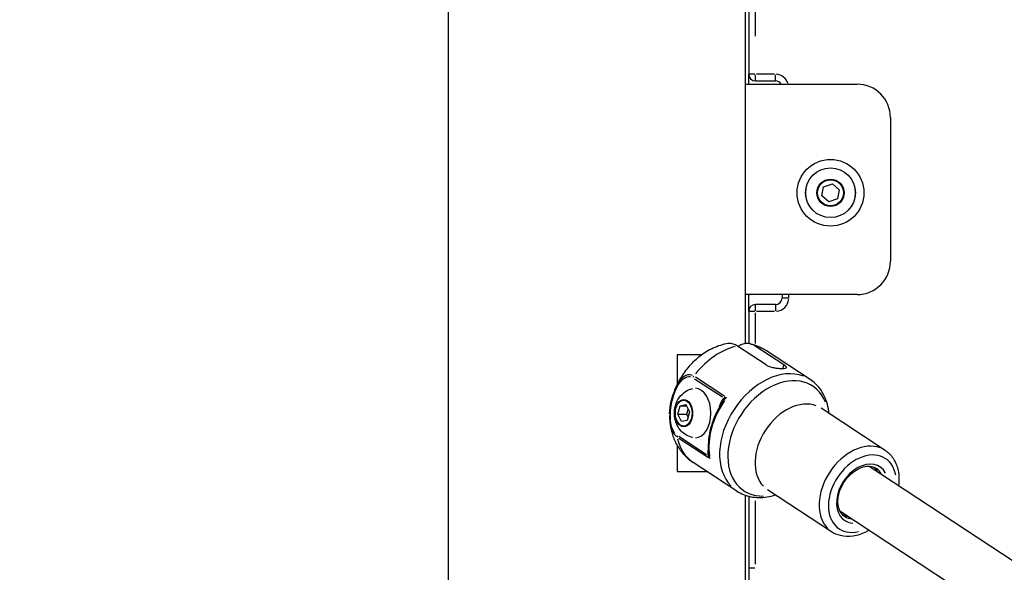
# Model space of a CAD drawing. Units: millimetres. Extents: x -495 to 17134, y 1037 to 13340.
# Drawn here: x 1824 to 2119, y 10300 to 10465 of the extents above; entities that cross this region are included whole.
import ezdxf

# ---------------------------------------------------------------- set-up
doc = ezdxf.new("R2010")
doc.units = ezdxf.units.MM
doc.header["$MEASUREMENT"] = 0
doc.styles.get("Standard").update_dxf_attribs({"font": 'square721_bt_roman.ttf'})
doc.dimstyles.get("Standard").update_dxf_attribs({"dimtxt": 200, "dimasz": 100, "dimexe": 0.18, "dimexo": 0.0625, "dimgap": 40, "dimtad": 1, "dimdec": 0, "dimlfac": 0.1, "dimrnd": 5, "dimzin": 0, "dimdsep": 46, "dimtxsty": 'Standard', "dimcen": 0.09, "dimse1": 1, "dimse2": 1, "dimadec": 0, "dimazin": 0, "dimtfac": 1, "dimtdec": 0, "dimtofl": 0, "dimtmove": 0, "dimatfit": 3, "dimfxl": 1, "dimtolj": 1, "dimtzin": 0, "dimarcsym": 0})

# ---------------------------------------------------------------- blocks, each defined once
blk = doc.blocks.new('*D1')
at = {"color": 0, "lineweight": -2, "transparency": 16777216}
blk.add_line((180.42, 12909.47), (8133.77, 12909.47), dxfattribs=at)
at = {"color": 0, "transparency": 16777216}
for points in [[(180.42, 12939.47), (180.42, 12879.47), (0.42, 12909.47)], [(8133.77, 12939.47), (8133.77, 12879.47), (8313.77, 12909.47)]]:
    blk.add_solid(points, dxfattribs=at)
at = {"layer": 'Defpoints', "color": 0, "transparency": 16777216}
for p in [(8313.77, 12909.47), (0.42, 8337.59), (8313.77, 7754.26)]:
    blk.add_point(p, dxfattribs=at)
at = {"color": 0, "transparency": 16777216, "insert": (4157.1, 13143.1), "char_height": 300, "attachment_point": 5}
blk.add_mtext('\\A1;830', dxfattribs=at)
blk = doc.blocks.new('*D2')
at = {"color": 0, "lineweight": -2, "transparency": 16777216}
blk.add_line((-64.57, 12622.19), (-64.57, 7907.46), dxfattribs=at)
at = {"color": 0, "transparency": 16777216}
for points in [[(-94.57, 12622.19), (-34.57, 12622.19), (-64.57, 12802.19)], [(-94.57, 7907.46), (-34.57, 7907.46), (-64.57, 7727.46)]]:
    blk.add_solid(points, dxfattribs=at)
at = {"layer": 'Defpoints', "color": 0, "transparency": 16777216}
for p in [(3057.93, 12802.19), (-64.57, 7727.46), (3041.49, 7727.46)]:
    blk.add_point(p, dxfattribs=at)
at = {"color": 0, "transparency": 16777216, "insert": (-298.2, 10264.83), "char_height": 300, "attachment_point": 5, "rotation": 90}
blk.add_mtext('\\A1;505', dxfattribs=at)

msp = doc.modelspace()

# ---------------------------------------------------------------- linework, layer by layer
for p, q in [((1952.64, 10191.1), (1952.64, 11143.96)), ((2041.54, 10368.3), (2041.54, 10728.7)), ((2042.49, 10677.96), (2042.49, 10448.96)), ((2044.49, 10460.41), (2044.49, 10666.51)), ((2042.49, 10445.96), (2042.49, 10448.96)), ((2044.34, 10448.96), (2042.5, 10448.96)), ((2044.49, 10446.97), (2044.49, 10448.81)), ((2050.19, 10448.96), (2044.79, 10448.96)), ((2050.49, 10446.97), (2050.49, 10448.81)), ((2041.54, 10445.96), (2074.95, 10445.96)), ((2044.49, 10446.96), (2050.49, 10446.96)), ((2084.95, 10435.96), (2084.95, 10392.96)), ((2064.93, 10415.28), (2067.54, 10416.16)), ((2067.54, 10416.16), (2069.6, 10414.34)), ((2064.39, 10412.59), (2064.93, 10415.28)), ((2069.6, 10414.34), (2069.06, 10411.65)), ((2066.45, 10410.77), (2064.39, 10412.59)), ((2069.06, 10411.65), (2066.45, 10410.77)), ((2074.95, 10382.96), (2041.54, 10382.96)), ((2042.49, 10377.96), (2042.49, 10382.96)), ((2052.49, 10382.96), (2052.49, 10381.96)), ((2052.5, 10381.96), (2054.34, 10381.96)), ((2054.49, 10382.01), (2054.49, 10382.91)), ((2042.49, 10377.96), (2042.49, 10368.3)), ((2042.5, 10377.96), (2044.34, 10377.96)), ((2050.49, 10379.96), (2044.49, 10379.96)), ((2044.49, 10378.12), (2044.49, 10379.96)), ((2044.79, 10377.96), (2050.19, 10377.96)), ((2050.49, 10379.96), (2050.49, 10378.12)), ((2044.49, 10368.28), (2044.49, 10377.45)), ((2047.69, 10361.9), (2039.11, 10367.55)), ((2053.05, 10361.9), (2044.47, 10367.55)), ((2060.89, 10357.54), (2047.85, 10366.12)), ((2028.52, 10364.96), (2021.07, 10364.96)), ((2021.07, 10364.96), (2021.07, 10356.07)), ((2052.78, 10360.88), (2053.04, 10361.85)), ((2026.28, 10357.78), (2034.62, 10352.3)), ((2035.37, 10352.4), (2026.53, 10358.22)), ((2019.95, 10353.34), (2019.95, 10353.34)), ((2021.28, 10347.12), (2021.97, 10349.66)), ((2021.97, 10349.66), (2023.72, 10350)), ((2021.97, 10349.66), (2023.89, 10349.66)), ((2023.72, 10350), (2024.79, 10347.8)), ((2023.96, 10347.12), (2024.37, 10348.65)), ((2083.37, 10336.3), (2064.17, 10348.93)), ((2022.34, 10344.93), (2021.28, 10347.12)), ((2021.28, 10347.12), (2023.96, 10347.12)), ((2024.37, 10346.28), (2023.96, 10347.12)), ((2024.79, 10347.8), (2024.1, 10345.27)), ((2024.1, 10345.27), (2022.34, 10344.93)), ((2029.9, 10334.94), (2021.56, 10340.43)), ((2021.57, 10339.95), (2030.41, 10334.14)), ((2021.07, 10337.8), (2021.07, 10329.96)), ((2038.92, 10324.12), (2025.87, 10332.7)), ((2078.58, 10331.55), (2227.41, 10233.7)), ((2021.07, 10329.96), (2030.03, 10329.96)), ((2041.54, 10237.66), (2041.54, 10322.84)), ((2042.49, 10322.56), (2042.49, 10301.15)), ((2067.32, 10311.91), (2048.13, 10324.53)), ((2044.49, 10302.21), (2044.49, 10321.17)), ((2069.79, 10318.18), (2213.67, 10223.58)), ((2042.5, 10301.15), (2044.34, 10301.15))]:
    msp.add_line(p, q)
for radius in [10, 7.44, 7.43, 4.1, 3.89]:
    msp.add_circle((2066.99, 10413.46), radius)
for centre, radius, start, end in [((2044.49, 10448.96), 2, 180, 270), ((2050.49, 10444.96), 4, 18.2536, 86.2239), ((2050.49, 10444.96), 2, 30, 90), ((2074.95, 10435.96), 10, 0, 90), ((2074.95, 10392.96), 10, 270, 0), ((2050.49, 10381.96), 2, 270, 0), ((2050.49, 10381.96), 4, 274.5, 355.5), ((2044.49, 10377.96), 2, 90, 180), ((2117.49, 10301.15), 75, 180, 221.6528)]:
    msp.add_arc(centre, radius, start, end)
for centre, major_axis, ratio, start_param, end_param in [((2036.86, 10349.41), (10.99, 16.71), 0.705612, 0.654105, 1.442598), ((2036.86, 10349.41), (10.99, 16.71), 0.705612, 0.012924, 0.245564), ((2049.9, 10340.83), (-10.99, -16.71), 0.705612, 3.298672, 6.126106), ((2026.66, 10358.06), (-0.614, -0.867), 0.746054, 4.703952, 5.143889), ((2051.35, 10339.89), (-10.3, -15.67), 0.705612, 2.688011, 6.736767), ((2026.42, 10347.46), (0, 7.43), 0.642788, 3.168912, 6.255866), ((2046.69, 10342.95), (10.99, 16.71), 0.705612, 1.538282, 2.472099), ((2034.31, 10351.99), (-0.621, 0.784), 0.682576, 3.580925, 4.183056), ((2036.35, 10351.53), (-1.7, -1.11), 0.358301, 4.789641, 5.260104), ((2056.15, 10336.73), (-8.02, -12.2), 0.705612, 3.298672, 6.126106), ((2021.96, 10340.76), (-0.674, -0.856), 0.709585, 5.276279, 5.716217), ((2036.86, 10349.41), (-10.99, -16.71), 0.705612, 5.696451, 6.252305), ((2075.35, 10324.11), (-8.02, -12.2), 0.705612, 3.298672, 6.126106), ((2029.6, 10334.64), (0.981, 0.195), 0.2263, 5.595942, 6.198074), ((2031.7, 10334.41), (-0.75, 1.92), 0.465939, 1.20288, 1.673343), ((2076.53, 10323.33), (-6.92, -10.53), 0.705612, 2.504071, 6.920707), ((2076.53, 10323.33), (-5.27, -8.02), 0.705612, 2.771555, 6.653223), ((2074.75, 10324.49), (4.72, 7.19), 0.705612, 5.920188, 6.149746), ((2075.94, 10323.72), (4.72, 7.19), 0.705612, 5.926223, 6.264398), ((2074.75, 10324.49), (-4.72, -7.19), 0.705612, 0.13344, 0.362997), ((2075.94, 10323.72), (-4.72, -7.19), 0.705612, 0.018788, 0.356963)]:
    msp.add_ellipse(centre, major_axis=major_axis, ratio=ratio, start_param=start_param, end_param=end_param)
for centre, major_axis in [((2023.07, 10347.46), (0, -4.1)), ((2023.03, 10347.46), (0, 3.89))]:
    msp.add_ellipse(centre, major_axis=major_axis, ratio=0.642788)
for points, knots in [([(2035.76, 10368.23), (2034.17, 10367.89), (2032.69, 10367.34), (2029.93, 10365.95), (2028.65, 10365.12), (2026.32, 10363.24), (2025.26, 10362.19), (2023.35, 10359.92), (2022.5, 10358.7), (2021.04, 10356.12), (2020.43, 10354.76), (2019.95, 10353.34)], [0.189026, 0.189026, 0.189026, 0.189026, 0.449479, 0.449479, 0.709932, 0.709932, 0.970384, 0.970384, 1.230837, 1.230837, 1.49129, 1.49129, 1.49129, 1.49129]), ([(2039.11, 10367.55), (2038.74, 10367.79), (2038.33, 10367.99), (2037.49, 10368.26), (2037.06, 10368.32), (2036.38, 10368.33), (2036.07, 10368.3), (2035.76, 10368.23)], [-2.4259661, -2.4259661, -2.4259661, -2.4259661, -2.2424038, -2.2424038, -2.0588416, -2.0588416, -1.923915, -1.923915, -1.923915, -1.923915]), ([(2044.47, 10367.55), (2044.11, 10367.79), (2043.7, 10367.99), (2042.86, 10368.26), (2042.43, 10368.32), (2041.64, 10368.33), (2041.2, 10368.27), (2040.36, 10368.01), (2039.94, 10367.81), (2039.49, 10367.52), (2039.41, 10367.47), (2039.32, 10367.41)], [2.4259661, 2.4259661, 2.4259661, 2.4259661, 2.6095283, 2.6095283, 2.7930906, 2.7930906, 2.9780962, 2.9780962, 3.1631018, 3.1631018, 3.2050349, 3.2050349, 3.2050349, 3.2050349]), ([(2042.93, 10368.22), (2043.28, 10368.14), (2043.62, 10368.05), (2044.3, 10367.84), (2044.63, 10367.73), (2045.3, 10367.47), (2045.63, 10367.33), (2046.28, 10367.02), (2046.61, 10366.86), (2047.24, 10366.51), (2047.55, 10366.32), (2047.85, 10366.12)], [0.1786844, 0.1786844, 0.1786844, 0.1786844, 0.2298263, 0.2298263, 0.2809682, 0.2809682, 0.3321101, 0.3321101, 0.383252, 0.383252, 0.4343939, 0.4343939, 0.4343939, 0.4343939]), ([(2047.69, 10361.9), (2047.95, 10361.73), (2048.3, 10361.56), (2049.1, 10361.28), (2049.55, 10361.17), (2050.41, 10361), (2050.88, 10360.93), (2051.77, 10360.84), (2052.19, 10360.82), (2052.86, 10360.82), (2053.16, 10360.84), (2053.6, 10360.93), (2053.73, 10361), (2053.82, 10361.17), (2053.78, 10361.28), (2053.53, 10361.56), (2053.32, 10361.73), (2053.05, 10361.9)], [-2.114131, -2.114131, -2.114131, -2.114131, -1.981996, -1.981996, -1.849861, -1.849861, -1.71773, -1.71773, -1.585598, -1.585598, -1.453467, -1.453467, -1.321336, -1.321336, -1.189201, -1.189201, -1.057066, -1.057066, -1.057066, -1.057066]), ([(2020.42, 10341.37), (2019.9, 10342.02), (2019.52, 10342.94), (2018.96, 10345.5), (2018.98, 10347.22), (2019.31, 10349.88), (2019.51, 10350.88), (2019.9, 10352.31), (2020.04, 10352.78), (2020.46, 10353.97), (2020.76, 10354.67), (2021.63, 10356.35), (2022.29, 10357.26), (2023.67, 10358.3), (2024.37, 10358.52), (2025.04, 10358.4)], [0.05, 0.05, 0.05, 0.05, 0.175, 0.175, 0.375, 0.375, 0.5, 0.5, 0.5625, 0.5625, 0.6625, 0.6625, 0.8225, 0.8225, 0.95, 0.95, 0.95, 0.95]), ([(2025.66, 10358.75), (2024.79, 10359.13), (2023.83, 10358.93), (2022.21, 10357.75), (2021.52, 10356.8), (2020.65, 10355.14), (2020.37, 10354.51), (2020.13, 10353.85)], [0.0223636, 0.0223636, 0.0223636, 0.0223636, 0.1775, 0.1775, 0.3375, 0.3375, 0.4249087, 0.4249087, 0.4249087, 0.4249087]), ([(2066.53, 10347.38), (2066.44, 10348.31), (2066.28, 10349.23), (2065.58, 10351.86), (2064.82, 10353.47), (2062.96, 10355.91), (2061.99, 10356.82), (2060.89, 10357.54)], [5.1242715, 5.1242715, 5.1242715, 5.1242715, 5.2871663, 5.2871663, 5.6058677, 5.6058677, 5.8487914, 5.8487914, 5.8487914, 5.8487914]), ([(2025.73, 10340.11), (2025.04, 10340.27), (2024.4, 10340.53), (2023.22, 10341.22), (2022.7, 10341.65), (2021.76, 10342.65), (2021.38, 10343.23), (2020.73, 10344.52), (2020.5, 10345.23), (2020.22, 10346.76), (2020.19, 10347.58), (2020.38, 10349.24), (2020.6, 10350.09), (2021.37, 10351.7), (2021.86, 10352.46), (2023.18, 10353.68), (2023.87, 10354.16), (2025.03, 10354.63), (2025.37, 10354.74), (2025.73, 10354.82)], [3.409498, 3.409498, 3.409498, 3.409498, 3.622719, 3.622719, 3.866015, 3.866015, 4.167634, 4.167634, 4.553631, 4.553631, 5.010292, 5.010292, 5.475352, 5.475352, 5.868824, 5.868824, 6.15366, 6.15366, 6.262734, 6.262734, 6.262734, 6.262734]), ([(2018.81, 10347.21), (2018.86, 10348.49), (2019.03, 10349.77), (2019.48, 10351.8), (2019.69, 10352.58), (2019.95, 10353.34)], [0, 0, 0, 0, 0.3855529, 0.3855529, 0.6404886, 0.6404886, 0.6404886, 0.6404886]), ([(2034.97, 10351.9), (2034.87, 10351.8), (2034.52, 10351.37), (2034.07, 10350.48), (2033.77, 10349.66), (2033.64, 10349.28)], [0.0187718, 0.0187718, 0.0187718, 0.0187718, 0.0755452, 0.2266357, 0.3566641, 0.3566641, 0.3566641, 0.3566641]), ([(2034.69, 10350.92), (2034.71, 10350.95), (2034.83, 10351.13), (2034.96, 10351.3), (2035.07, 10351.42)], [-0.08813208, -0.08813208, -0.08813208, -0.08813208, -0.07554524, -0.00463853, -0.00463853, -0.00463853, -0.00463853]), ([(2034.67, 10350.89), (2034.02, 10349.9), (2033.43, 10348.87), (2032.4, 10346.76), (2031.95, 10345.68), (2031.22, 10343.5), (2030.94, 10342.4), (2030.53, 10340.21), (2030.42, 10339.12), (2030.35, 10337), (2030.41, 10335.96), (2030.56, 10334.96)], [1.1345872, 1.1345872, 1.1345872, 1.1345872, 1.3148079, 1.3148079, 1.4950286, 1.4950286, 1.6752494, 1.6752494, 1.8554701, 1.8554701, 2.0356908, 2.0356908, 2.0356908, 2.0356908]), ([(2018.8, 10346.77), (2018.79, 10345.74), (2018.88, 10344.72), (2019.39, 10342.39), (2020, 10341.14), (2020.83, 10340.46)], [0.7092571, 0.7092571, 0.7092571, 0.7092571, 0.825, 0.825, 0.9846977, 0.9846977, 0.9846977, 0.9846977]), ([(2018.8, 10346.38), (2018.81, 10345.62), (2018.86, 10344.85), (2019.1, 10343.03), (2019.33, 10341.98), (2020.01, 10339.89), (2020.46, 10338.85), (2021.61, 10336.86), (2022.31, 10335.9), (2023.93, 10334.15), (2024.86, 10333.36), (2025.87, 10332.7)], [1.8961173, 1.8961173, 1.8961173, 1.8961173, 2.0227189, 2.0227189, 2.1938388, 2.1938388, 2.3649588, 2.3649588, 2.5360788, 2.5360788, 2.7071987, 2.7071987, 2.7071987, 2.7071987]), ([(2030.37, 10336.77), (2030.35, 10336.56), (2030.27, 10335.89), (2030.27, 10335.2), (2030.34, 10334.75)], [0.3138077, 0.3138077, 0.3138077, 0.3138077, 0.3777131, 0.5174831, 0.5174831, 0.5174831, 0.5174831]), ([(2083.37, 10336.3), (2084.29, 10335.7), (2085.09, 10334.9), (2086.38, 10333), (2086.86, 10331.89), (2087.46, 10329.43), (2087.56, 10328.06), (2087.44, 10326.37), (2087.41, 10326.07), (2087.37, 10325.77)], [0.4343939, 0.4343939, 0.4343939, 0.4343939, 0.7182002, 0.7182002, 1.0146599, 1.0146599, 1.3349723, 1.3349723, 1.4038431, 1.4038431, 1.4038431, 1.4038431]), ([(2071.21, 10316.53), (2070.67, 10316.89), (2070.21, 10317.39), (2069.56, 10318.61), (2069.34, 10319.3), (2069.17, 10320.81), (2069.19, 10321.61), (2069.46, 10323.25), (2069.71, 10324.09), (2070.4, 10325.73), (2070.85, 10326.53), (2071.91, 10328.02), (2072.51, 10328.7), (2073.82, 10329.86), (2074.52, 10330.35), (2075.92, 10331.09), (2076.63, 10331.34), (2078, 10331.59), (2078.66, 10331.59), (2079.77, 10331.37), (2080.24, 10331.18), (2080.66, 10330.9)], [3.575987, 3.575987, 3.575987, 3.575987, 3.94096, 3.94096, 4.273961, 4.273961, 4.585228, 4.585228, 4.892339, 4.892339, 5.199613, 5.199613, 5.507118, 5.507118, 5.814221, 5.814221, 6.121867, 6.121867, 6.437153, 6.437153, 6.717579, 6.717579, 6.717579, 6.717579]), ([(2080.03, 10331.24), (2080.34, 10330.94), (2080.6, 10330.59), (2080.85, 10330.13), (2080.87, 10330.08), (2080.9, 10330.03)], [0.5667609, 0.5667609, 0.5667609, 0.5667609, 0.7993669, 0.7993669, 0.8293348, 0.8293348, 0.8293348, 0.8293348]), ([(2038.92, 10324.12), (2040.19, 10323.29), (2041.63, 10322.71), (2044.71, 10322.11), (2046.36, 10322.1), (2048.84, 10322.5), (2049.67, 10322.71), (2050.49, 10322.98)], [2.7071987, 2.7071987, 2.7071987, 2.7071987, 2.9882879, 2.9882879, 3.2825027, 3.2825027, 3.4317186, 3.4317186, 3.4317186, 3.4317186]), ([(2072.11, 10316.66), (2071.88, 10316.67), (2071.66, 10316.7), (2071.17, 10316.79), (2070.91, 10316.87), (2070.66, 10316.98)], [3.1810457, 3.1810457, 3.1810457, 3.1810457, 3.2955608, 3.2955608, 3.4436196, 3.4436196, 3.4436196, 3.4436196]), ([(2078.58, 10312.4), (2078.31, 10312.24), (2078.03, 10312.09), (2076.46, 10311.28), (2075.11, 10310.82), (2072.46, 10310.42), (2071.17, 10310.47), (2069.01, 10311), (2068.12, 10311.38), (2067.32, 10311.91)], [2.6065374, 2.6065374, 2.6065374, 2.6065374, 2.6786863, 2.6786863, 3.0125448, 3.0125448, 3.3316931, 3.3316931, 3.5759866, 3.5759866, 3.5759866, 3.5759866])]:
    msp.add_open_spline(points, degree=3, knots=knots)
for points in [[(2035.82, 10352.08), (2035.56, 10352.07), (2035.32, 10352.04), (2035.11, 10352)], [(2018.81, 10347.21), (2018.81, 10347.2), (2018.81, 10347.19), (2018.81, 10347.18)], [(2030.38, 10334.6), (2030.51, 10334.34), (2030.68, 10334.09), (2030.87, 10333.85)], [(2030.58, 10334.83), (2030.57, 10334.87), (2030.56, 10334.91), (2030.56, 10334.95)]]:
    msp.add_open_spline(points, degree=3)

# ---------------------------------------------------------------- dimensions: what is measured, and where the dimension line sits
dim = msp.add_linear_dim(base=(8313.77, 12909.47), p1=(0.42, 8337.59), p2=(8313.77, 7754.26), dimstyle='Standard', override={"dimtxt": 300, "dimasz": 180, "dimgap": 80})
dim.commit()
dim.dimension.update_dxf_attribs({"geometry": '*D1', "text_midpoint": (4157.1, 13143.1)})
dim = msp.add_linear_dim(base=(-64.57, 7727.46), p1=(3057.93, 12802.19), p2=(3041.49, 7727.46), angle=90, dimstyle='Standard', override={"dimtxt": 300, "dimasz": 180, "dimgap": 80})
dim.commit()
dim.dimension.update_dxf_attribs({"geometry": '*D2', "text_midpoint": (-298.2, 10264.83)})

doc.saveas('drawing.dxf')
